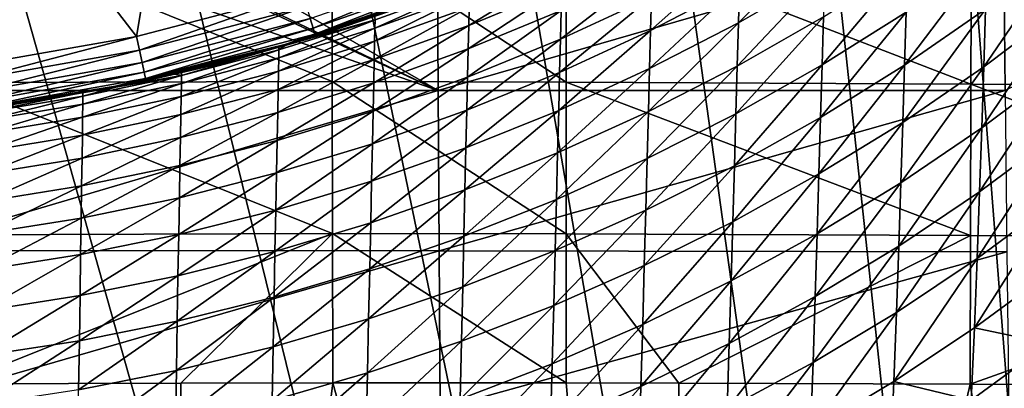
# Model space of a CAD drawing. Extents: x -24 to 24, y -123 to 38.
# Drawn here: x 4 to 15, y -27 to -23 of the extents above; entities that cross this region are included whole.
import ezdxf

# ---------------------------------------------------------------- set-up
doc = ezdxf.new("R2010")
doc.units = 0
doc.layers.add('L2', color=7, linetype='CONTINUOUS')
doc.layers.add('L4', color=7, linetype='CONTINUOUS')

msp = doc.modelspace()

# ---------------------------------------------------------------- linework, layer by layer
at = {"layer": 'L2', "color": 7}
for points in [[(7.276354, -23.696, 104.552), (7.274132, -21.96615, 104.2492), (3.031984, -21.9759, 104.2804)], [(7.276354, -23.696, 104.552), (3.031984, -21.9759, 104.2804), (3.040529, -23.70682, 104.5834)], [(8.462569, -23.79713, 97.58159), (4.861009, -22.06316, 97.23018), (5.317783, -21.98161, 97.2166)], [(8.450611, -21.97724, 97.21863), (8.462569, -23.79713, 97.58159), (5.317783, -21.98161, 97.2166)], [(9.894052, -23.70203, 104.5255), (9.895915, -21.97463, 104.2229), (7.274132, -21.96615, 104.2492)], [(9.894052, -23.70203, 104.5255), (7.274132, -21.96615, 104.2492), (7.276354, -23.696, 104.552)], [(14.7913, -21.96288, 97.22573), (8.462569, -23.79713, 97.58159), (8.450611, -21.97724, 97.21863)], [(14.7913, -21.96288, 97.22573), (14.81127, -23.79593, 97.59416), (8.462569, -23.79713, 97.58159)], [(14.42676, -23.72417, 104.4639), (9.895915, -21.97463, 104.2229), (9.894052, -23.70203, 104.5255)], [(14.42676, -23.72417, 104.4639), (14.43391, -22.00081, 104.1618), (9.895915, -21.97463, 104.2229)], [(19.01566, -23.75702, 104.3794), (14.43391, -22.00081, 104.1618), (14.42676, -23.72417, 104.4639)], [(19.01566, -23.75702, 104.3794), (19.02662, -22.0373, 104.0782), (14.43391, -22.00081, 104.1618)], [(18.6027, -21.95269, 97.23178), (14.81127, -23.79593, 97.59416), (14.7913, -21.96288, 97.22573)], [(3.907354, -22.20571, 97.25447), (4.786196, -22.07652, 97.23241), (8.462569, -23.79713, 97.58159)], [(8.462569, -23.79713, 97.58159), (4.786196, -22.07652, 97.23241), (4.861009, -22.06316, 97.23018)], [(2.391688, -23.79791, 97.57585), (3.236047, -22.28497, 97.26827), (3.907354, -22.20571, 97.25447)], [(2.391688, -23.79791, 97.57585), (3.907354, -22.20571, 97.25447), (8.462569, -23.79713, 97.58159)], [(7.279681, -25.40031, 104.9755), (7.276354, -23.696, 104.552), (3.040529, -23.70682, 104.5834)], [(9.893638, -25.40395, 104.9485), (9.894052, -23.70203, 104.5255), (7.276354, -23.696, 104.552)], [(9.893638, -25.40395, 104.9485), (7.276354, -23.696, 104.552), (7.279681, -25.40031, 104.9755)], [(14.42167, -25.4222, 104.8858), (9.894052, -23.70203, 104.5255), (9.893638, -25.40395, 104.9485)], [(14.42167, -25.4222, 104.8858), (14.42676, -23.72417, 104.4639), (9.894052, -23.70203, 104.5255)], [(8.462569, -23.79713, 97.58159), (2.395091, -25.58873, 98.03735), (2.391688, -23.79791, 97.57585)], [(8.462569, -23.79713, 97.58159), (8.474374, -25.59374, 98.04627), (2.395091, -25.58873, 98.03735)], [(7.279681, -25.40031, 104.9755), (3.040529, -23.70682, 104.5834), (3.049609, -25.41219, 105.0072)], [(14.81127, -23.79593, 97.59416), (8.474374, -25.59374, 98.04627), (8.462569, -23.79713, 97.58159)], [(14.81127, -23.79593, 97.59416), (14.83099, -25.60516, 98.06583), (8.474374, -25.59374, 98.04627)], [(19.00739, -25.45155, 104.7999), (14.42676, -23.72417, 104.4639), (14.42167, -25.4222, 104.8858)], [(19.00739, -25.45155, 104.7999), (19.01566, -23.75702, 104.3794), (14.42676, -23.72417, 104.4639)], [(3.059182, -27.08356, 105.5498), (7.279681, -25.40031, 104.9755), (3.049609, -25.41219, 105.0072)], [(5.578489, -27.07589, 105.5306), (7.279681, -25.40031, 104.9755), (3.059182, -27.08356, 105.5498)], [(5.578489, -27.07589, 105.5306), (7.284096, -27.07069, 105.5176), (7.279681, -25.40031, 104.9755)], [(7.279681, -25.40031, 104.9755), (7.284096, -27.07069, 105.5176), (9.894677, -27.07204, 105.4897)], [(7.279681, -25.40031, 104.9755), (9.894677, -27.07204, 105.4897), (9.893638, -25.40395, 104.9485)], [(9.893638, -25.40395, 104.9485), (9.894677, -27.07204, 105.4897), (11.15698, -27.0761, 105.4718)], [(9.893638, -25.40395, 104.9485), (11.15698, -27.0761, 105.4718), (14.42167, -25.4222, 104.8858)], [(14.42167, -25.4222, 104.8858), (11.15698, -27.0761, 105.4718), (14.41867, -27.08658, 105.4253)], [(14.42167, -25.4222, 104.8858), (14.41867, -27.08658, 105.4253), (19.00739, -25.45155, 104.7999)], [(19.00739, -25.45155, 104.7999), (14.41867, -27.08658, 105.4253), (16.73546, -27.09974, 105.381)], [(8.474374, -25.59374, 98.04627), (2.398439, -27.35089, 98.59845), (2.395091, -25.58873, 98.03735)], [(8.474374, -25.59374, 98.04627), (8.485989, -27.36139, 98.61121), (2.398439, -27.35089, 98.59845)], [(14.83099, -25.60516, 98.06583), (8.485989, -27.36139, 98.61121), (8.474374, -25.59374, 98.04627)], [(14.83099, -25.60516, 98.06583), (14.85038, -27.38478, 98.63922), (8.485989, -27.36139, 98.61121)], [(5.570654, -41.12753, 110.6469), (3.059182, -27.08356, 105.5498), (-0.007844, -41.11833, 110.6638)], [(5.578489, -27.07589, 105.5306), (3.059182, -27.08356, 105.5498), (5.570654, -41.12753, 110.6469)], [(7.284096, -27.07069, 105.5176), (5.578489, -27.07589, 105.5306), (5.570654, -41.12753, 110.6469)], [(11.14915, -41.1505, 110.592), (7.284096, -27.07069, 105.5176), (5.570654, -41.12753, 110.6469)], [(9.894677, -27.07204, 105.4897), (7.284096, -27.07069, 105.5176), (11.14915, -41.1505, 110.592)], [(11.14915, -41.1505, 110.592), (11.15698, -27.0761, 105.4718), (9.894677, -27.07204, 105.4897)], [(14.41867, -27.08658, 105.4253), (11.15698, -27.0761, 105.4718), (11.14915, -41.1505, 110.592)], [(16.72765, -41.18764, 110.4978), (14.41867, -27.08658, 105.4253), (11.14915, -41.1505, 110.592)], [(16.73546, -27.09974, 105.381), (14.41867, -27.08658, 105.4253), (16.72765, -41.18764, 110.4978)]]:
    msp.add_3dface(points, dxfattribs=at)
at = {"layer": 'L4', "color": 7}
for points in [[(20.23655, -10.95147, 95.1), (-1.900137, -22.93125, 95.1), (0, -23.00984, 95.1)], [(0, -23.00984, 95.1), (1.900137, -22.93125, 95.1), (20.23655, -10.95147, 95.1)], [(18.57966, -75.15, 95.1), (15.58414, -16.92889, 95.1), (14.13294, -18.158, 95.1)], [(14.13294, -18.158, 95.1), (12.58519, -19.26306, 95.1), (18.57966, -75.15, 95.1)], [(18.57966, -75.15, 95.1), (12.58519, -19.26306, 95.1), (10.95147, -20.23655, 95.1)], [(18.57966, -75.15, 95.1), (10.95147, -20.23655, 95.1), (9.242947, -21.0718, 95.1)], [(5.456156, -20.95142, -0.365708), (5.083024, -23.19096, -0.4048), (3.659425, -21.33858, -0.372466)], [(5.456156, -20.95142, -0.365708), (6.941202, -22.70431, -0.396305), (5.083024, -23.19096, -0.4048)], [(9.242947, -21.0718, 95.1), (7.471283, -21.7631, 95.1), (18.57966, -75.15, 95.1)], [(3.659425, -21.33858, -0.372466), (5.083024, -23.19096, -0.4048), (3.191597, -23.52585, -0.410645)], [(7.471283, -21.7631, 95.1), (5.648581, -22.30574, 95.1), (18.57966, -75.15, 95.1)], [(12.80465, -22.04433, 68.20886), (12.79193, -22.48112, 69.16463), (11.82297, -23.03906, 69.16476)], [(12.80465, -22.04433, 68.20886), (11.82297, -23.03906, 69.16476), (11.83503, -22.60655, 68.20869)], [(11.8456, -22.22699, 67.22643), (11.83503, -22.60655, 68.20869), (10.84004, -23.12353, 68.20872)], [(11.8456, -22.22699, 67.22643), (10.84004, -23.12353, 68.20872), (10.85002, -22.74745, 67.22641)], [(15.46928, -22.21848, 71.84226), (15.44772, -22.87222, 72.6658), (14.57179, -23.5334, 72.67074)], [(15.46928, -22.21848, 71.84226), (14.57179, -23.5334, 72.67074), (14.59229, -22.88674, 71.8451)], [(18.57966, -75.15, 95.1), (5.648581, -22.30574, 95.1), (3.787295, -22.69601, 95.1)], [(7.060295, -23.09756, -0.192964), (7.027894, -22.98961, -0.303808), (8.863281, -22.34639, -0.292636)], [(7.060295, -23.09756, -0.192964), (8.863281, -22.34639, -0.292636), (8.90414, -22.45137, -0.181799)], [(13.71822, -22.37309, 70.09122), (13.70159, -22.91851, 70.98645), (12.76188, -23.50966, 70.98809)], [(13.71822, -22.37309, 70.09122), (12.76188, -23.50966, 70.98809), (12.77766, -22.97003, 70.09177)], [(14.61144, -22.28469, 70.98503), (14.59229, -22.88674, 71.8451), (13.6834, -23.51387, 71.84817)], [(14.61144, -22.28469, 70.98503), (13.6834, -23.51387, 71.84817), (13.70159, -22.91851, 70.98645)], [(7.08079, -23.16708, -0.052474), (7.060295, -23.09756, -0.192964), (8.90414, -22.45137, -0.181799)], [(7.08079, -23.16708, -0.052474), (8.90414, -22.45137, -0.181799), (8.929998, -22.51904, -0.041341)], [(9.851187, -22.42879, 64.14431), (9.845959, -22.63727, 65.1923), (8.805308, -23.06858, 65.19275)], [(9.851187, -22.42879, 64.14431), (8.805308, -23.06858, 65.19275), (8.810178, -22.86167, 64.14485)], [(10.85856, -22.4252, 66.22015), (10.85002, -22.74745, 67.22641), (9.831292, -23.22152, 67.22655)], [(10.85856, -22.4252, 66.22015), (9.831292, -23.22152, 67.22655), (9.839315, -22.902, 66.22037)], [(12.79193, -22.48112, 69.16463), (12.77766, -22.97003, 70.09177), (11.80945, -23.52307, 70.09253)], [(12.79193, -22.48112, 69.16463), (11.80945, -23.52307, 70.09253), (11.82297, -23.03906, 69.16476)], [(8.595206, -22.66284, 0.112651), (7.08079, -23.16708, -0.052474), (8.929998, -22.51904, -0.041341)], [(18.57966, -75.15, 95.1), (3.787295, -22.69601, 95.1), (1.900137, -22.93125, 95.1)], [(6.941202, -22.70431, -0.396305), (5.116443, -23.34388, -0.382464), (5.083024, -23.19096, -0.4048)], [(6.941202, -22.70431, -0.396305), (6.986829, -22.85401, -0.373924), (5.116443, -23.34388, -0.382464)], [(7.087332, -23.19121, 0.103619), (7.08079, -23.16708, -0.052474), (8.595206, -22.66284, 0.112651)], [(8.599169, -22.67414, 60.9), (7.087332, -23.19121, 0.103619), (8.595206, -22.66284, 0.112651)], [(7.749987, -22.95764, 60.9), (7.087332, -23.19121, 0.103619), (8.599169, -22.67414, 60.9)], [(7.749987, -22.95764, 60.9), (8.815837, -22.62117, 61.99662), (7.75559, -23.00684, 61.99702)], [(8.8137, -22.71204, 63.07885), (8.810178, -22.86167, 64.14485), (7.750383, -23.24574, 64.14544)], [(8.8137, -22.71204, 63.07885), (7.750383, -23.24574, 64.14544), (7.753622, -23.09711, 63.07942)], [(8.815837, -22.62117, 61.99662), (8.8137, -22.71204, 63.07885), (7.753622, -23.09711, 63.07942)], [(8.815837, -22.62117, 61.99662), (7.753622, -23.09711, 63.07942), (7.75559, -23.00684, 61.99702)], [(9.845959, -22.63727, 65.1923), (9.839315, -22.902, 66.22037), (8.799124, -23.33128, 66.22069)], [(9.845959, -22.63727, 65.1923), (8.799124, -23.33128, 66.22069), (8.805308, -23.06858, 65.19275)], [(11.83503, -22.60655, 68.20869), (11.82297, -23.03906, 69.16476), (10.82865, -23.55198, 69.16509)], [(11.83503, -22.60655, 68.20869), (10.82865, -23.55198, 69.16509), (10.84004, -23.12353, 68.20872)], [(10.85002, -22.74745, 67.22641), (10.84004, -23.12353, 68.20872), (9.821923, -23.59434, 68.20893)], [(10.85002, -22.74745, 67.22641), (9.821923, -23.59434, 68.20893), (9.831292, -23.22152, 67.22655)], [(1.900137, -22.93125, 95.1), (-18.57966, -75.15, 95.1), (18.57966, -75.15, 95.1)], [(5.146521, -23.48238, -0.312367), (5.116443, -23.34388, -0.382464), (6.986829, -22.85401, -0.373924)], [(5.146521, -23.48238, -0.312367), (6.986829, -22.85401, -0.373924), (7.027894, -22.98961, -0.303808)], [(8.810178, -22.86167, 64.14485), (8.805308, -23.06858, 65.19275), (7.745906, -23.45121, 65.19327)], [(8.810178, -22.86167, 64.14485), (7.745906, -23.45121, 65.19327), (7.750383, -23.24574, 64.14544)], [(9.839315, -22.902, 66.22037), (9.831292, -23.22152, 67.22655), (8.791659, -23.64827, 67.22683)], [(9.839315, -22.902, 66.22037), (8.791659, -23.64827, 67.22683), (8.799124, -23.33128, 66.22069)], [(13.70159, -22.91851, 70.98645), (13.6834, -23.51387, 71.84817), (12.74461, -24.09856, 71.85143)], [(13.70159, -22.91851, 70.98645), (12.74461, -24.09856, 71.85143), (12.76188, -23.50966, 70.98809)], [(14.59229, -22.88674, 71.8451), (14.57179, -23.5334, 72.67074), (13.66392, -24.15365, 72.67588)], [(14.59229, -22.88674, 71.8451), (13.66392, -24.15365, 72.67588), (13.6834, -23.51387, 71.84817)], [(15.44772, -22.87222, 72.6658), (15.42449, -23.56041, 73.45668), (14.54971, -24.21522, 73.46375)], [(15.44772, -22.87222, 72.6658), (14.54971, -24.21522, 73.46375), (14.57179, -23.5334, 72.67074)], [(5.170248, -23.59262, -0.201518), (5.146521, -23.48238, -0.312367), (7.027894, -22.98961, -0.303808)], [(5.170248, -23.59262, -0.201518), (7.027894, -22.98961, -0.303808), (7.060295, -23.09756, -0.192964)], [(7.75559, -23.00684, 61.99702), (7.753622, -23.09711, 63.07942), (6.676942, -23.43226, 63.08)], [(7.75559, -23.00684, 61.99702), (6.676942, -23.43226, 63.08), (6.67872, -23.34252, 61.99741)], [(6.746774, -23.29256, 60.9), (7.75559, -23.00684, 61.99702), (6.67872, -23.34252, 61.99741)], [(6.746774, -23.29256, 60.9), (6.743792, -23.28118, 0.102081), (7.749987, -22.95764, 60.9)], [(7.749987, -22.95764, 60.9), (6.743792, -23.28118, 0.102081), (7.087332, -23.19121, 0.103619)], [(7.749987, -22.95764, 60.9), (7.75559, -23.00684, 61.99702), (6.746774, -23.29256, 60.9)], [(11.82297, -23.03906, 69.16476), (11.80945, -23.52307, 70.09253), (10.8159, -24.03134, 70.09348)], [(11.82297, -23.03906, 69.16476), (10.8159, -24.03134, 70.09348), (10.82865, -23.55198, 69.16509)], [(12.77766, -22.97003, 70.09177), (12.76188, -23.50966, 70.98809), (11.79451, -24.05716, 70.98991)], [(12.77766, -22.97003, 70.09177), (11.79451, -24.05716, 70.98991), (11.80945, -23.52307, 70.09253)], [(5.185253, -23.66355, -0.061004), (5.170248, -23.59262, -0.201518), (7.060295, -23.09756, -0.192964)], [(5.185253, -23.66355, -0.061004), (7.060295, -23.09756, -0.192964), (7.08079, -23.16708, -0.052474)], [(7.753622, -23.09711, 63.07942), (7.750383, -23.24574, 64.14544), (6.674017, -23.57998, 64.14606)], [(7.753622, -23.09711, 63.07942), (6.674017, -23.57998, 64.14606), (6.676942, -23.43226, 63.08)], [(8.805308, -23.06858, 65.19275), (8.799124, -23.33128, 66.22069), (7.740224, -23.71204, 66.22113)], [(8.805308, -23.06858, 65.19275), (7.740224, -23.71204, 66.22113), (7.745906, -23.45121, 65.19327)], [(10.84004, -23.12353, 68.20872), (10.82865, -23.55198, 69.16509), (9.811244, -24.01899, 69.16558)], [(10.84004, -23.12353, 68.20872), (9.811244, -24.01899, 69.16558), (9.821923, -23.59434, 68.20893)], [(5.083024, -23.19096, -0.4048), (3.212584, -23.681, -0.388341), (3.191597, -23.52585, -0.410645)], [(5.083024, -23.19096, -0.4048), (5.116443, -23.34388, -0.382464), (3.212584, -23.681, -0.388341)], [(6.743792, -23.28118, 0.102081), (5.185253, -23.66355, -0.061004), (7.08079, -23.16708, -0.052474)], [(7.750383, -23.24574, 64.14544), (7.745906, -23.45121, 65.19327), (6.669977, -23.78418, 65.19385)], [(7.750383, -23.24574, 64.14544), (6.669977, -23.78418, 65.19385), (6.674017, -23.57998, 64.14606)], [(6.743792, -23.28118, 0.102081), (7.08079, -23.16708, -0.052474), (7.087332, -23.19121, 0.103619)], [(9.831292, -23.22152, 67.22655), (9.821923, -23.59434, 68.20893), (8.782948, -24.01807, 68.20929)], [(9.831292, -23.22152, 67.22655), (8.782948, -24.01807, 68.20929), (8.791659, -23.64827, 67.22683)], [(3.212584, -23.681, -0.388341), (5.116443, -23.34388, -0.382464), (3.231472, -23.8215, -0.318257)], [(3.231472, -23.8215, -0.318257), (5.116443, -23.34388, -0.382464), (5.146521, -23.48238, -0.312367)], [(5.354356, -23.64614, 16.99997), (6.678812, -23.31033, 60.9), (4.850623, -23.75992, 16.99997)], [(4.850623, -23.75992, 16.99997), (6.678812, -23.31033, 60.9), (5.587558, -23.59555, 60.9)], [(5.190034, -23.6881, 0.095124), (5.185253, -23.66355, -0.061004), (6.743792, -23.28118, 0.102081)], [(5.833333, -23.53794, 10), (5.190034, -23.6881, 0.095124), (6.743792, -23.28118, 0.102081)], [(6.746774, -23.29256, 60.9), (6.678812, -23.31033, 60.9), (5.354356, -23.64614, 16.99997)], [(5.354356, -23.64614, 16.99997), (5.833333, -23.53794, 16.99997), (6.746774, -23.29256, 60.9)], [(6.67872, -23.34252, 61.99741), (6.676942, -23.43226, 63.08), (5.585948, -23.71677, 63.08056)], [(6.67872, -23.34252, 61.99741), (5.585948, -23.71677, 63.08056), (5.587513, -23.6275, 61.99777)], [(6.678812, -23.31033, 60.9), (6.67872, -23.34252, 61.99741), (5.587513, -23.6275, 61.99777)], [(6.678812, -23.31033, 60.9), (5.587513, -23.6275, 61.99777), (5.587558, -23.59555, 60.9)], [(5.833333, -23.53794, 10), (6.743792, -23.28118, 0.102081), (5.833333, -23.53794, 16.99997)], [(6.746774, -23.29256, 60.9), (5.833333, -23.53794, 16.99997), (6.743792, -23.28118, 0.102081)], [(6.746774, -23.29256, 60.9), (6.67872, -23.34252, 61.99741), (6.678812, -23.31033, 60.9)], [(8.799124, -23.33128, 66.22069), (8.791659, -23.64827, 67.22683), (7.733371, -24.02673, 67.22723)], [(8.799124, -23.33128, 66.22069), (7.733371, -24.02673, 67.22723), (7.740224, -23.71204, 66.22113)], [(3.246371, -23.9333, -0.207405), (3.231472, -23.8215, -0.318257), (5.146521, -23.48238, -0.312367)], [(3.246371, -23.9333, -0.207405), (5.146521, -23.48238, -0.312367), (5.170248, -23.59262, -0.201518)], [(6.676942, -23.43226, 63.08), (6.674017, -23.57998, 64.14606), (5.583377, -23.8637, 64.14668)], [(6.676942, -23.43226, 63.08), (5.583377, -23.8637, 64.14668), (5.585948, -23.71677, 63.08056)], [(7.745906, -23.45121, 65.19327), (7.740224, -23.71204, 66.22113), (6.664853, -24.04334, 66.22166)], [(7.745906, -23.45121, 65.19327), (6.664853, -24.04334, 66.22166), (6.669977, -23.78418, 65.19385)], [(3.25579, -24.00521, -0.066873), (3.246371, -23.9333, -0.207405), (5.170248, -23.59262, -0.201518)], [(3.25579, -24.00521, -0.066873), (5.170248, -23.59262, -0.201518), (5.185253, -23.66355, -0.061004)], [(5.354356, -23.64614, 10), (5.190034, -23.6881, 0.095124), (5.833333, -23.53794, 10)], [(5.833333, -23.53794, 10), (5.833333, -23.53794, 16.99997), (5.354356, -23.64614, 16.99997)], [(5.354356, -23.64614, 16.99997), (5.354356, -23.64614, 10), (5.833333, -23.53794, 10)], [(6.674017, -23.57998, 64.14606), (6.669977, -23.78418, 65.19385), (5.579825, -24.06678, 65.19446)], [(6.674017, -23.57998, 64.14606), (5.579825, -24.06678, 65.19446), (5.583377, -23.8637, 64.14668)], [(9.821923, -23.59434, 68.20893), (9.811244, -24.01899, 69.16558), (8.773027, -24.43918, 69.16623)], [(9.821923, -23.59434, 68.20893), (8.773027, -24.43918, 69.16623), (8.782948, -24.01807, 68.20929)], [(10.82865, -23.55198, 69.16509), (10.8159, -24.03134, 70.09348), (9.79929, -24.49398, 70.09456)], [(10.82865, -23.55198, 69.16509), (9.79929, -24.49398, 70.09456), (9.811244, -24.01899, 69.16558)], [(11.80945, -23.52307, 70.09253), (11.79451, -24.05716, 70.98991), (10.80181, -24.56017, 70.99188)], [(11.80945, -23.52307, 70.09253), (10.80181, -24.56017, 70.99188), (10.8159, -24.03134, 70.09348)], [(12.76188, -23.50966, 70.98809), (12.74461, -24.09856, 71.85143), (11.77817, -24.63986, 71.85483)], [(12.76188, -23.50966, 70.98809), (11.77817, -24.63986, 71.85483), (11.79451, -24.05716, 70.98991)], [(13.6834, -23.51387, 71.84817), (13.66392, -24.15365, 72.67588), (12.72612, -24.73169, 72.68116)], [(13.6834, -23.51387, 71.84817), (12.72612, -24.73169, 72.68116), (12.74461, -24.09856, 71.85143)], [(14.57179, -23.5334, 72.67074), (14.54971, -24.21522, 73.46375), (13.64292, -24.82928, 73.47101)], [(14.57179, -23.5334, 72.67074), (13.64292, -24.82928, 73.47101), (13.66392, -24.15365, 72.67588)], [(15.42449, -23.56041, 73.45668), (15.39856, -24.28159, 74.21385), (14.52507, -24.93072, 74.22306)], [(15.42449, -23.56041, 73.45668), (14.52507, -24.93072, 74.22306), (14.54971, -24.21522, 73.46375)], [(4.84861, -23.74855, 0.094091), (3.25579, -24.00521, -0.066873), (5.185253, -23.66355, -0.061004)], [(5.587513, -23.6275, 61.99777), (5.585948, -23.71677, 63.08056), (4.48303, -23.95028, 63.08106)], [(5.587513, -23.6275, 61.99777), (4.48303, -23.95028, 63.08106), (4.484352, -23.86141, 61.9981)], [(4.484352, -23.86141, 61.9981), (4.850623, -23.75992, 60.9), (5.587513, -23.6275, 61.99777)], [(4.850623, -23.75992, 10), (4.84861, -23.74855, 0.094091), (5.354356, -23.64614, 10)], [(5.354356, -23.64614, 10), (4.84861, -23.74855, 0.094091), (5.190034, -23.6881, 0.095124)], [(4.84861, -23.74855, 0.094091), (5.185253, -23.66355, -0.061004), (5.190034, -23.6881, 0.095124)], [(4.850623, -23.75992, 16.99997), (5.587558, -23.59555, 60.9), (5.513618, -23.61488, 60.9)], [(5.587513, -23.6275, 61.99777), (4.850623, -23.75992, 60.9), (5.513618, -23.61488, 60.9)], [(5.513618, -23.61488, 60.9), (4.850623, -23.75992, 60.9), (4.850623, -23.75992, 16.99997)], [(4.850623, -23.75992, 16.99997), (4.850623, -23.75992, 10), (5.354356, -23.64614, 16.99997)], [(5.354356, -23.64614, 16.99997), (4.850623, -23.75992, 10), (5.354356, -23.64614, 10)], [(5.587513, -23.6275, 61.99777), (5.513618, -23.61488, 60.9), (5.587558, -23.59555, 60.9)], [(8.791659, -23.64827, 67.22683), (8.782948, -24.01807, 68.20929), (7.725378, -24.39377, 68.20978)], [(8.791659, -23.64827, 67.22683), (7.725378, -24.39377, 68.20978), (7.733371, -24.02673, 67.22723)], [(3.258788, -24.03004, 0.089279), (3.25579, -24.00521, -0.066873), (4.84861, -23.74855, 0.094091)], [(4.850623, -23.75992, 10), (3.258788, -24.03004, 0.089279), (4.84861, -23.74855, 0.094091)], [(3.764168, -23.93649, 10), (3.258788, -24.03004, 0.089279), (4.850623, -23.75992, 10)], [(3.764168, -23.93649, 16.99997), (3.764168, -23.93649, 10), (4.850623, -23.75992, 16.99997)], [(4.850623, -23.75992, 16.99997), (3.764168, -23.93649, 10), (4.850623, -23.75992, 10)], [(4.850623, -23.75992, 16.99997), (4.482889, -23.81969, 60.9), (3.764168, -23.93649, 16.99997)], [(5.585948, -23.71677, 63.08056), (5.583377, -23.8637, 64.14668), (4.480856, -24.09655, 64.14723)], [(5.585948, -23.71677, 63.08056), (4.480856, -24.09655, 64.14723), (4.48303, -23.95028, 63.08106)], [(4.484352, -23.86141, 61.9981), (4.482889, -23.81969, 60.9), (4.850623, -23.75992, 60.9)], [(4.850623, -23.75992, 16.99997), (4.850623, -23.75992, 60.9), (4.482889, -23.81969, 60.9)], [(6.669977, -23.78418, 65.19385), (6.664853, -24.04334, 66.22166), (5.575324, -24.32448, 66.22223)], [(6.669977, -23.78418, 65.19385), (5.575324, -24.32448, 66.22223), (5.579825, -24.06678, 65.19446)], [(7.740224, -23.71204, 66.22113), (7.733371, -24.02673, 67.22723), (6.658675, -24.35596, 67.22774)], [(7.740224, -23.71204, 66.22113), (6.658675, -24.35596, 67.22774), (6.664853, -24.04334, 66.22166)], [(3.37163, -24.04392, 61.99837), (3.369795, -24.00058, 60.9), (4.482889, -23.81969, 60.9)], [(3.764168, -23.93649, 16.99997), (4.482889, -23.81969, 60.9), (3.369795, -24.00058, 60.9)], [(4.484352, -23.86141, 61.9981), (4.48303, -23.95028, 63.08106), (3.37058, -24.13248, 63.08147)], [(4.484352, -23.86141, 61.9981), (3.37058, -24.13248, 63.08147), (3.37163, -24.04392, 61.99837)], [(3.37163, -24.04392, 61.99837), (4.482889, -23.81969, 60.9), (4.484352, -23.86141, 61.9981)], [(5.583377, -23.8637, 64.14668), (5.579825, -24.06678, 65.19446), (4.477855, -24.29869, 65.19502)], [(5.583377, -23.8637, 64.14668), (4.477855, -24.29869, 65.19502), (4.480856, -24.09655, 64.14723)], [(4.48303, -23.95028, 63.08106), (4.480856, -24.09655, 64.14723), (3.368856, -24.27822, 64.1477)], [(4.48303, -23.95028, 63.08106), (3.368856, -24.27822, 64.1477), (3.37058, -24.13248, 63.08147)], [(7.733371, -24.02673, 67.22723), (7.725378, -24.39377, 68.20978), (6.651476, -24.72052, 68.21039)], [(7.733371, -24.02673, 67.22723), (6.651476, -24.72052, 68.21039), (6.658675, -24.35596, 67.22774)], [(8.782948, -24.01807, 68.20929), (8.773027, -24.43918, 69.16623), (7.716281, -24.81166, 69.167)], [(8.782948, -24.01807, 68.20929), (7.716281, -24.81166, 69.167), (7.725378, -24.39377, 68.20978)], [(9.811244, -24.01899, 69.16558), (9.79929, -24.49398, 70.09456), (8.761929, -24.91013, 70.09578)], [(9.811244, -24.01899, 69.16558), (8.761929, -24.91013, 70.09578), (8.773027, -24.43918, 69.16623)], [(10.8159, -24.03134, 70.09348), (10.80181, -24.56017, 70.99188), (9.786095, -25.01788, 70.99395)], [(10.8159, -24.03134, 70.09348), (9.786095, -25.01788, 70.99395), (9.79929, -24.49398, 70.09456)], [(4.480856, -24.09655, 64.14723), (4.477855, -24.29869, 65.19502), (3.366477, -24.4796, 65.19548)], [(4.480856, -24.09655, 64.14723), (3.366477, -24.4796, 65.19548), (3.368856, -24.27822, 64.1477)], [(5.579825, -24.06678, 65.19446), (5.575324, -24.32448, 66.22223), (4.474054, -24.55516, 66.22277)], [(5.579825, -24.06678, 65.19446), (4.474054, -24.55516, 66.22277), (4.477855, -24.29869, 65.19502)], [(6.664853, -24.04334, 66.22166), (6.658675, -24.35596, 67.22774), (5.569901, -24.6353, 67.22832)], [(6.664853, -24.04334, 66.22166), (5.569901, -24.6353, 67.22832), (5.575324, -24.32448, 66.22223)], [(11.79451, -24.05716, 70.98991), (11.77817, -24.63986, 71.85483), (10.78642, -25.13699, 71.85831)], [(11.79451, -24.05716, 70.98991), (10.78642, -25.13699, 71.85831), (10.80181, -24.56017, 70.99188)], [(12.74461, -24.09856, 71.85143), (12.72612, -24.73169, 72.68116), (11.76067, -25.26662, 72.68652)], [(12.74461, -24.09856, 71.85143), (11.76067, -25.26662, 72.68652), (11.77817, -24.63986, 71.85483)], [(13.66392, -24.15365, 72.67588), (13.64292, -24.82928, 73.47101), (12.7062, -25.40136, 73.47836)], [(13.66392, -24.15365, 72.67588), (12.7062, -25.40136, 73.47836), (12.72612, -24.73169, 72.68116)], [(14.54971, -24.21522, 73.46375), (14.52507, -24.93072, 74.22306), (13.61954, -25.53928, 74.23241)], [(14.54971, -24.21522, 73.46375), (13.61954, -25.53928, 74.23241), (13.64292, -24.82928, 73.47101)], [(4.477855, -24.29869, 65.19502), (4.474054, -24.55516, 66.22277), (3.363465, -24.73509, 66.22322)], [(4.477855, -24.29869, 65.19502), (3.363465, -24.73509, 66.22322), (3.366477, -24.4796, 65.19548)], [(5.575324, -24.32448, 66.22223), (5.569901, -24.6353, 67.22832), (4.469478, -24.86446, 67.22888)], [(5.575324, -24.32448, 66.22223), (4.469478, -24.86446, 67.22888), (4.474054, -24.55516, 66.22277)], [(6.658675, -24.35596, 67.22774), (6.651476, -24.72052, 68.21039), (5.563585, -24.9977, 68.21106)], [(6.658675, -24.35596, 67.22774), (5.563585, -24.9977, 68.21106), (5.569901, -24.6353, 67.22832)], [(15.39856, -24.28159, 74.21385), (15.36928, -25.03434, 74.93623), (14.49728, -25.67847, 74.94751)], [(15.39856, -24.28159, 74.21385), (14.49728, -25.67847, 74.94751), (14.52507, -24.93072, 74.22306)], [(7.725378, -24.39377, 68.20978), (7.716281, -24.81166, 69.167), (6.643286, -25.13553, 69.16786)], [(7.725378, -24.39377, 68.20978), (6.643286, -25.13553, 69.16786), (6.651476, -24.72052, 68.21039)], [(8.773027, -24.43918, 69.16623), (8.761929, -24.91013, 70.09578), (7.706112, -25.27891, 70.09708)], [(8.773027, -24.43918, 69.16623), (7.706112, -25.27891, 70.09708), (7.716281, -24.81166, 69.167)], [(4.474054, -24.55516, 66.22277), (4.469478, -24.86446, 67.22888), (3.35984, -25.04316, 67.22933)], [(4.474054, -24.55516, 66.22277), (3.35984, -25.04316, 67.22933), (3.363465, -24.73509, 66.22322)], [(9.79929, -24.49398, 70.09456), (9.786095, -25.01788, 70.99395), (8.749687, -25.42944, 70.99609)], [(9.79929, -24.49398, 70.09456), (8.749687, -25.42944, 70.99609), (8.761929, -24.91013, 70.09578)], [(10.80181, -24.56017, 70.99188), (10.78642, -25.13699, 71.85831), (9.771694, -25.58917, 71.86183)], [(10.80181, -24.56017, 70.99188), (9.771694, -25.58917, 71.86183), (9.786095, -25.01788, 70.99395)], [(5.569901, -24.6353, 67.22832), (5.563585, -24.9977, 68.21106), (4.46415, -25.22504, 68.2117)], [(5.569901, -24.6353, 67.22832), (4.46415, -25.22504, 68.2117), (4.469478, -24.86446, 67.22888)], [(11.77817, -24.63986, 71.85483), (11.76067, -25.26662, 72.68652), (10.76993, -25.75772, 72.69189)], [(11.77817, -24.63986, 71.85483), (10.76993, -25.75772, 72.69189), (10.78642, -25.13699, 71.85831)], [(6.651476, -24.72052, 68.21039), (6.643286, -25.13553, 69.16786), (5.556404, -25.41019, 69.16877)], [(6.651476, -24.72052, 68.21039), (5.556404, -25.41019, 69.16877), (5.563585, -24.9977, 68.21106)], [(12.72612, -24.73169, 72.68116), (12.7062, -25.40136, 73.47836), (11.74181, -25.93059, 73.48572)], [(12.72612, -24.73169, 72.68116), (11.74181, -25.93059, 73.48572), (11.76067, -25.26662, 72.68652)], [(4.469478, -24.86446, 67.22888), (4.46415, -25.22504, 68.2117), (3.355623, -25.40229, 68.21223)], [(4.469478, -24.86446, 67.22888), (3.355623, -25.40229, 68.21223), (3.35984, -25.04316, 67.22933)], [(7.716281, -24.81166, 69.167), (7.706112, -25.27891, 70.09708), (6.634138, -25.59946, 70.09844)], [(7.716281, -24.81166, 69.167), (6.634138, -25.59946, 70.09844), (6.643286, -25.13553, 69.16786)], [(8.761929, -24.91013, 70.09578), (8.749687, -25.42944, 70.99609), (7.694902, -25.79403, 70.99825)], [(8.761929, -24.91013, 70.09578), (7.694902, -25.79403, 70.99825), (7.706112, -25.27891, 70.09708)], [(13.64292, -24.82928, 73.47101), (13.61954, -25.53928, 74.23241), (12.68405, -26.10607, 74.24181)], [(13.64292, -24.82928, 73.47101), (12.68405, -26.10607, 74.24181), (12.7062, -25.40136, 73.47836)], [(5.563585, -24.9977, 68.21106), (5.556404, -25.41019, 69.16877), (4.458097, -25.63539, 69.16963)], [(5.563585, -24.9977, 68.21106), (4.458097, -25.63539, 69.16963), (4.46415, -25.22504, 68.2117)], [(9.786095, -25.01788, 70.99395), (9.771694, -25.58917, 71.86183), (8.736337, -25.99561, 71.86531)], [(9.786095, -25.01788, 70.99395), (8.736337, -25.99561, 71.86531), (8.749687, -25.42944, 70.99609)], [(14.52507, -24.93072, 74.22306), (14.49728, -25.67847, 74.94751), (13.59323, -26.28221, 74.95891)], [(14.52507, -24.93072, 74.22306), (13.59323, -26.28221, 74.95891), (13.61954, -25.53928, 74.23241)], [(6.643286, -25.13553, 69.16786), (6.634138, -25.59946, 70.09844), (5.548388, -25.87123, 70.09979)], [(6.643286, -25.13553, 69.16786), (5.548388, -25.87123, 70.09979), (5.556404, -25.41019, 69.16877)], [(10.78642, -25.13699, 71.85831), (10.76993, -25.75772, 72.69189), (9.756255, -26.20422, 72.69719)], [(10.78642, -25.13699, 71.85831), (9.756255, -26.20422, 72.69719), (9.771694, -25.58917, 71.86183)], [(15.36928, -25.03434, 74.93623), (15.33607, -25.81731, 75.62271), (14.46583, -26.45711, 75.63598)], [(15.36928, -25.03434, 74.93623), (14.46583, -26.45711, 75.63598), (14.49728, -25.67847, 74.94751)], [(4.46415, -25.22504, 68.2117), (4.458097, -25.63539, 69.16963), (3.350834, -25.81093, 69.17032)], [(4.46415, -25.22504, 68.2117), (3.350834, -25.81093, 69.17032), (3.355623, -25.40229, 68.21223)], [(7.706112, -25.27891, 70.09708), (7.694902, -25.79403, 70.99825), (6.624061, -26.11084, 71.00039)], [(7.706112, -25.27891, 70.09708), (6.624061, -26.11084, 71.00039), (6.634138, -25.59946, 70.09844)], [(11.76067, -25.26662, 72.68652), (11.74181, -25.93059, 73.48572), (10.75216, -26.41628, 73.493)], [(11.76067, -25.26662, 72.68652), (10.75216, -26.41628, 73.493), (10.76993, -25.75772, 72.69189)], [(5.556404, -25.41019, 69.16877), (5.548388, -25.87123, 70.09979), (4.451344, -26.09399, 70.10102)], [(5.556404, -25.41019, 69.16877), (4.451344, -26.09399, 70.10102), (4.458097, -25.63539, 69.16963)], [(8.749687, -25.42944, 70.99609), (8.736337, -25.99561, 71.86531), (7.682687, -26.35552, 71.86872)], [(8.749687, -25.42944, 70.99609), (7.682687, -26.35552, 71.86872), (7.694902, -25.79403, 70.99825)], [(12.7062, -25.40136, 73.47836), (12.68405, -26.10607, 74.24181), (11.72092, -26.63026, 74.25115)], [(12.7062, -25.40136, 73.47836), (11.72092, -26.63026, 74.25115), (11.74181, -25.93059, 73.48572)], [(13.61954, -25.53928, 74.23241), (13.59323, -26.28221, 74.95891), (12.65921, -26.84438, 74.9703)], [(13.61954, -25.53928, 74.23241), (12.65921, -26.84438, 74.9703), (12.68405, -26.10607, 74.24181)], [(4.458097, -25.63539, 69.16963), (4.451344, -26.09399, 70.10102), (3.345495, -26.26757, 70.10202)], [(4.458097, -25.63539, 69.16963), (3.345495, -26.26757, 70.10202), (3.350834, -25.81093, 69.17032)], [(6.634138, -25.59946, 70.09844), (6.624061, -26.11084, 71.00039), (5.539564, -26.37932, 71.00243)], [(6.634138, -25.59946, 70.09844), (5.539564, -26.37932, 71.00243), (5.548388, -25.87123, 70.09979)], [(9.771694, -25.58917, 71.86183), (9.756255, -26.20422, 72.69719), (8.722018, -26.60539, 72.70236)], [(9.771694, -25.58917, 71.86183), (8.722018, -26.60539, 72.70236), (8.736337, -25.99561, 71.86531)], [(14.49728, -25.67847, 74.94751), (14.46583, -26.45711, 75.63598), (13.56352, -27.05669, 75.64932)], [(14.49728, -25.67847, 74.94751), (13.56352, -27.05669, 75.64932), (13.59323, -26.28221, 74.95891)], [(7.694902, -25.79403, 70.99825), (7.682687, -26.35552, 71.86872), (6.613087, -26.66813, 71.872)], [(7.694902, -25.79403, 70.99825), (6.613087, -26.66813, 71.872), (6.624061, -26.11084, 71.00039)], [(10.76993, -25.75772, 72.69189), (10.75216, -26.41628, 73.493), (9.739636, -26.85772, 73.50011)], [(10.76993, -25.75772, 72.69189), (9.739636, -26.85772, 73.50011), (9.756255, -26.20422, 72.69719)], [(5.548388, -25.87123, 70.09979), (5.539564, -26.37932, 71.00243), (4.443916, -26.59932, 71.00426)], [(5.548388, -25.87123, 70.09979), (4.443916, -26.59932, 71.00426), (4.451344, -26.09399, 70.10102)], [(15.29838, -26.62916, 76.2722), (14.46583, -26.45711, 75.63598), (15.33607, -25.81731, 75.62271)], [(8.736337, -25.99561, 71.86531), (8.722018, -26.60539, 72.70236), (7.669582, -26.96049, 72.70731)], [(8.736337, -25.99561, 71.86531), (7.669582, -26.96049, 72.70731), (7.682687, -26.35552, 71.86872)], [(11.74181, -25.93059, 73.48572), (11.72092, -26.63026, 74.25115), (10.73254, -27.11118, 74.26033)], [(11.74181, -25.93059, 73.48572), (10.73254, -27.11118, 74.26033), (10.75216, -26.41628, 73.493)], [(4.451344, -26.09399, 70.10102), (4.443916, -26.59932, 71.00426), (3.339625, -26.77068, 71.00574)], [(4.451344, -26.09399, 70.10102), (3.339625, -26.77068, 71.00574), (3.345495, -26.26757, 70.10202)], [(6.624061, -26.11084, 71.00039), (6.613087, -26.66813, 71.872), (5.529962, -26.93294, 71.87504)], [(6.624061, -26.11084, 71.00039), (5.529962, -26.93294, 71.87504), (5.539564, -26.37932, 71.00243)], [(12.68405, -26.10607, 74.24181), (12.65921, -26.84438, 74.9703), (11.69756, -27.36418, 74.98157)], [(12.68405, -26.10607, 74.24181), (11.69756, -27.36418, 74.98157), (11.72092, -26.63026, 74.25115)], [(9.756255, -26.20422, 72.69719), (9.739636, -26.85772, 73.50011), (8.706618, -27.2542, 73.50697)], [(9.756255, -26.20422, 72.69719), (8.706618, -27.2542, 73.50697), (8.722018, -26.60539, 72.70236)], [(13.59323, -26.28221, 74.95891), (13.56352, -27.05669, 75.64932), (12.63126, -27.61488, 75.66261)], [(13.59323, -26.28221, 74.95891), (12.63126, -27.61488, 75.66261), (12.65921, -26.84438, 74.9703)], [(5.539564, -26.37932, 71.00243), (5.529962, -26.93294, 71.87504), (4.435837, -27.14984, 71.87772)], [(5.539564, -26.37932, 71.00243), (4.435837, -27.14984, 71.87772), (4.443916, -26.59932, 71.00426)], [(7.682687, -26.35552, 71.86872), (7.669582, -26.96049, 72.70731), (6.60131, -27.26879, 72.71198)], [(7.682687, -26.35552, 71.86872), (6.60131, -27.26879, 72.71198), (6.613087, -26.66813, 71.872)], [(10.75216, -26.41628, 73.493), (10.73254, -27.11118, 74.26033), (9.721347, -27.54816, 74.26925)], [(10.75216, -26.41628, 73.493), (9.721347, -27.54816, 74.26925), (9.739636, -26.85772, 73.50011)], [(14.4302, -27.26527, 76.28731), (13.56352, -27.05669, 75.64932), (14.46583, -26.45711, 75.63598)], [(14.4302, -27.26527, 76.28731), (14.46583, -26.45711, 75.63598), (15.29838, -26.62916, 76.2722)], [(4.443916, -26.59932, 71.00426), (4.435837, -27.14984, 71.87772), (3.333245, -27.31871, 71.87989)], [(4.443916, -26.59932, 71.00426), (3.333245, -27.31871, 71.87989), (3.339625, -26.77068, 71.00574)], [(6.613087, -26.66813, 71.872), (6.60131, -27.26879, 72.71198), (5.519654, -27.52984, 72.71626)], [(6.613087, -26.66813, 71.872), (5.519654, -27.52984, 72.71626), (5.529962, -26.93294, 71.87504)], [(8.722018, -26.60539, 72.70236), (8.706618, -27.2542, 73.50697), (7.655498, -27.60502, 73.51349)], [(8.722018, -26.60539, 72.70236), (7.655498, -27.60502, 73.51349), (7.669582, -26.96049, 72.70731)], [(11.72092, -26.63026, 74.25115), (11.69756, -27.36418, 74.98157), (10.71071, -27.84095, 74.9926)], [(11.72092, -26.63026, 74.25115), (10.71071, -27.84095, 74.9926), (10.73254, -27.11118, 74.26033)], [(15.25567, -27.4685, 76.88361), (14.4302, -27.26527, 76.28731), (15.29838, -26.62916, 76.2722)], [(9.739636, -26.85772, 73.50011), (9.721347, -27.54816, 74.26925), (8.689736, -27.94051, 74.27779)], [(9.739636, -26.85772, 73.50011), (8.689736, -27.94051, 74.27779), (8.706618, -27.2542, 73.50697)], [(12.65921, -26.84438, 74.9703), (12.63126, -27.61488, 75.66261), (11.67138, -28.13091, 75.6757)], [(12.65921, -26.84438, 74.9703), (11.67138, -28.13091, 75.6757), (11.69756, -27.36418, 74.98157)], [(5.529962, -26.93294, 71.87504), (5.519654, -27.52984, 72.71626), (4.427162, -27.74355, 72.71999)], [(5.529962, -26.93294, 71.87504), (4.427162, -27.74355, 72.71999), (4.435837, -27.14984, 71.87772)], [(7.669582, -26.96049, 72.70731), (7.655498, -27.60502, 73.51349), (6.588668, -27.90948, 73.51958)], [(7.669582, -26.96049, 72.70731), (6.588668, -27.90948, 73.51958), (6.60131, -27.26879, 72.71198)], [(10.73254, -27.11118, 74.26033), (10.71071, -27.84095, 74.9926), (9.701089, -28.27406, 75.00326)], [(10.73254, -27.11118, 74.26033), (9.701089, -28.27406, 75.00326), (9.721347, -27.54816, 74.26925)], [(13.52996, -27.86132, 76.30245), (12.63126, -27.61488, 75.66261), (13.56352, -27.05669, 75.64932)], [(13.52996, -27.86132, 76.30245), (13.56352, -27.05669, 75.64932), (14.4302, -27.26527, 76.28731)]]:
    msp.add_3dface(points, dxfattribs=at)

doc.saveas('drawing.dxf')
